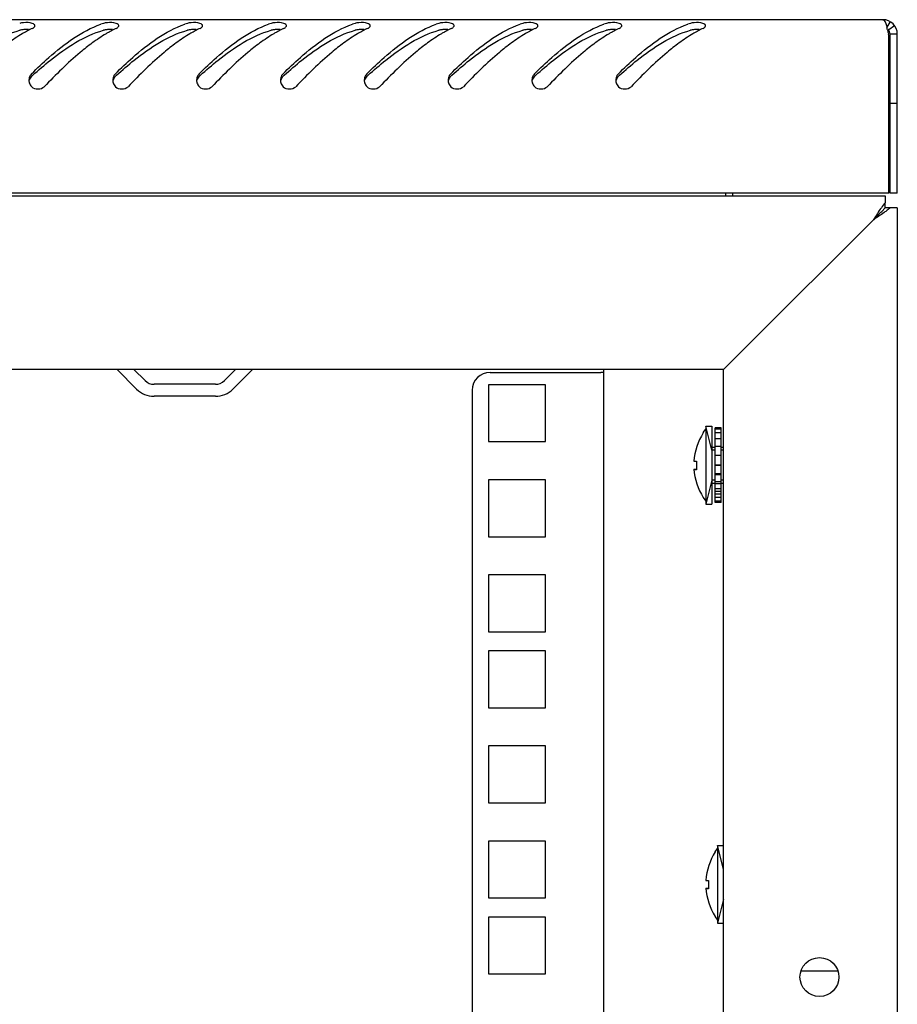
# Model space of a CAD drawing. Units: millimetres. Extents: x 0 to 841, y 0 to 594.
# Drawn here: x 507 to 521, y 370 to 386 of the extents above; entities that cross this region are included whole.
import ezdxf

# ---------------------------------------------------------------- set-up
doc = ezdxf.new("R2010")
doc.units = ezdxf.units.MM
doc.header["$LTSCALE"] = 46.255
doc.layers.get('0').update_dxf_attribs({"linetype": 'CONTINUOUS'})
doc.layers.add('ALL_AXES', color=7, linetype='CONTINUOUS')

msp = doc.modelspace()

# ---------------------------------------------------------------- linework, layer by layer
at = {"color": 3, "linetype": 'Continuous'}
for p, q in [((521.1071, 385.95293), (462.2871, 385.95293)), ((506.93763, 385.83266), (506.94115, 385.83756)), ((508.33763, 385.83266), (508.34115, 385.83756)), ((509.73763, 385.83266), (509.74115, 385.83756)), ((511.13763, 385.83266), (511.14115, 385.83756)), ((512.53763, 385.83266), (512.54115, 385.83756)), ((513.93763, 385.83266), (513.94115, 385.83756)), ((515.33763, 385.83266), (515.34115, 385.83756)), ((516.73763, 385.83266), (516.74115, 385.83756)), ((518.13763, 385.83266), (518.14115, 385.83756)), ((521.2071, 383.05293), (521.2071, 385.66982)), ((521.3471, 383.05293), (521.3471, 385.71293)), ((521.2071, 383.05293), (462.1871, 383.05293)), ((462.2471, 383.01293), (521.1471, 383.01293)), ((518.5971, 383.05293), (518.5971, 383.01293)), ((521.1471, 383.01293), (521.1471, 382.89577)), ((521.3471, 382.81293), (521.22994, 382.81293)), ((521.3471, 382.81293), (521.3471, 168.31293)), ((520.9471, 382.61293), (518.8471, 380.51293)), ((518.51559, 380.18142), (518.8471, 380.51293)), ((518.4471, 380.11293), (464.9471, 380.11293)), ((508.64417, 379.78302), (508.31718, 380.11)), ((510.57701, 380.11), (510.25003, 379.78302)), ((514.5471, 380.06293), (516.3971, 380.06293)), ((516.4471, 171.01293), (516.4471, 380.11293)), ((518.4471, 380.11293), (518.51559, 380.18142)), ((518.4471, 171.01293), (518.4471, 380.11293)), ((514.2471, 379.76293), (514.2471, 171.36293)), ((514.5221, 379.85543), (514.5221, 378.90543)), ((515.4721, 379.85543), (514.5221, 379.85543)), ((515.4721, 378.90543), (515.4721, 379.85543)), ((509.96011, 379.66293), (508.93408, 379.66293)), ((514.5221, 378.90543), (515.4721, 378.90543)), ((514.5221, 378.26793), (514.5221, 377.31793)), ((515.4721, 378.26793), (514.5221, 378.26793)), ((515.4721, 377.31793), (515.4721, 378.26793)), ((514.5221, 377.31793), (515.4721, 377.31793)), ((514.5221, 376.68043), (514.5221, 375.73043)), ((515.4721, 376.68043), (514.5221, 376.68043)), ((515.4721, 375.73043), (515.4721, 376.68043)), ((514.5221, 375.73043), (515.4721, 375.73043)), ((514.5221, 375.41043), (514.5221, 374.46043)), ((515.4721, 375.41043), (514.5221, 375.41043)), ((515.4721, 374.46043), (515.4721, 375.41043)), ((514.5221, 374.46043), (515.4721, 374.46043)), ((514.5221, 373.82293), (514.5221, 372.87293)), ((515.4721, 373.82293), (514.5221, 373.82293)), ((515.4721, 372.87293), (515.4721, 373.82293)), ((514.5221, 372.87293), (515.4721, 372.87293)), ((514.5221, 372.23543), (514.5221, 371.28543)), ((515.4721, 372.23543), (514.5221, 372.23543)), ((515.4721, 371.28543), (515.4721, 372.23543)), ((514.5221, 371.28543), (515.4721, 371.28543)), ((514.5221, 370.96543), (514.5221, 370.01543)), ((515.4721, 370.96543), (514.5221, 370.96543)), ((515.4721, 370.01543), (515.4721, 370.96543)), ((514.5221, 370.01543), (515.4721, 370.01543)), ((520.35589, 370.06293), (519.73831, 370.06293))]:
    msp.add_line(p, q, dxfattribs=at)
at = {"color": 7, "linetype": 'Continuous'}
for p, q in [((521.22797, 385.92027), (521.16753, 385.8166)), ((521.30203, 385.85293), (521.20457, 385.78293)), ((521.2271, 383.05293), (521.2271, 385.71293)), ((521.3471, 385.71293), (521.2271, 385.71293)), ((521.3471, 384.55293), (521.2271, 384.55293)), ((518.4771, 383.05293), (518.4771, 383.01293)), ((521.3471, 383.05293), (521.2271, 383.05293)), ((521.1471, 382.81293), (521.1471, 382.89577)), ((521.01679, 382.68262), (521.00704, 382.67287)), ((521.01678, 382.68262), (521.07434, 382.74017)), ((521.07434, 382.74017), (521.01679, 382.68262)), ((521.07434, 382.74017), (521.08623, 382.75206)), ((521.1471, 382.81293), (521.08623, 382.75206)), ((521.22994, 382.81293), (521.1471, 382.81293)), ((521.00704, 382.67287), (520.9471, 382.61293)), ((508.78559, 379.92444), (508.5971, 380.11293)), ((510.2971, 380.11293), (510.10861, 379.92444)), ((509.96011, 379.86293), (508.93408, 379.86293)), ((518.1071, 379.05579), (518.1471, 379.11293)), ((518.1471, 379.16293), (518.2471, 379.16293)), ((518.1471, 379.16292), (518.1471, 377.86294)), ((518.2471, 379.16292), (518.2471, 377.86294)), ((518.3071, 377.88793), (518.3071, 379.13793)), ((518.4071, 379.13793), (518.3071, 379.13793)), ((518.4071, 379.11637), (518.3071, 379.11637)), ((518.4071, 377.88793), (518.4071, 379.13793)), ((518.1071, 379.05579), (518.1071, 379.05188)), ((518.4071, 379.0537), (518.3071, 379.0537)), ((518.4071, 378.95416), (518.3071, 378.95416)), ((518.2471, 378.81293), (518.3071, 378.81293)), ((518.4071, 378.82456), (518.3071, 378.82456)), ((518.4071, 378.81293), (518.4471, 378.81293)), ((517.9506, 378.57793), (517.99479, 378.57793)), ((518.4071, 378.67373), (518.3071, 378.67373)), ((517.9506, 378.44793), (517.99487, 378.44793)), ((517.99568, 378.43593), (517.95146, 378.43593)), ((518.4071, 378.51393), (518.3071, 378.51393)), ((518.3071, 378.51293), (518.4071, 378.51293)), ((518.4071, 378.51193), (518.3071, 378.51193)), ((518.4071, 378.36866), (518.3071, 378.36866)), ((518.4071, 378.3502), (518.3071, 378.3502)), ((518.2471, 378.21293), (518.3071, 378.21293)), ((518.4071, 378.23322), (518.3071, 378.23322)), ((518.4071, 378.19956), (518.3071, 378.19956)), ((518.4071, 378.11685), (518.3071, 378.11685)), ((518.4071, 378.21293), (518.4471, 378.21293)), ((518.1071, 377.97398), (518.1071, 377.97007)), ((518.1071, 377.97007), (518.1471, 377.91293)), ((518.4071, 378.07028), (518.3071, 378.07028)), ((518.4071, 378.02746), (518.3071, 378.02746)), ((518.4071, 377.97116), (518.3071, 377.97116)), ((518.4071, 377.90897), (518.3071, 377.90897)), ((518.1471, 377.86293), (518.2471, 377.86293)), ((518.4071, 377.88793), (518.3071, 377.88793)), ((518.3471, 372.16293), (518.4471, 372.16293)), ((518.3471, 372.16292), (518.3471, 370.86294)), ((518.3071, 372.05579), (518.3471, 372.11293)), ((518.3071, 372.05579), (518.3071, 372.05188)), ((518.1506, 371.57793), (518.19479, 371.57793)), ((518.1506, 371.44793), (518.19487, 371.44793)), ((518.19568, 371.43593), (518.15146, 371.43593)), ((518.3071, 370.97398), (518.3071, 370.97007)), ((518.3071, 370.97007), (518.3471, 370.91293)), ((518.3471, 370.86293), (518.4471, 370.86293))]:
    msp.add_line(p, q, dxfattribs=at)
at = {"color": 2, "linetype": 'Continuous'}
for p, q in [((518.2471, 378.76293), (518.1471, 379.16293)), ((518.3071, 378.76293), (518.2471, 378.76293)), ((518.4471, 378.76293), (518.4071, 378.76293)), ((518.2471, 378.26293), (518.1471, 377.86293)), ((518.3071, 378.26293), (518.2471, 378.26293)), ((518.4471, 378.26293), (518.4071, 378.26293)), ((518.4471, 371.76293), (518.3471, 372.16293)), ((518.4471, 371.26293), (518.3471, 370.86293))]:
    msp.add_line(p, q, dxfattribs=at)
at = {"color": 3, "linetype": 'Continuous'}
msp.add_circle((520.0471, 369.96293), 0.325, dxfattribs=at)
for centre, radius, start, end in [((507.71127, 384.0915), 1.8969, 115.2148, 116.582622), ((508.54002, 384.45461), 1.50484, 107.359218, 109.094198), ((509.11127, 384.0915), 1.8969, 115.2148, 116.582622), ((509.94002, 384.45461), 1.50484, 107.359218, 109.094198), ((510.51127, 384.0915), 1.8969, 115.2148, 116.582622), ((511.34002, 384.45461), 1.50484, 107.359218, 109.094198), ((511.91127, 384.0915), 1.8969, 115.2148, 116.582622), ((512.74002, 384.45461), 1.50484, 107.359218, 109.094198), ((513.31127, 384.0915), 1.8969, 115.2148, 116.582622), ((514.14002, 384.45461), 1.50484, 107.359218, 109.094198), ((514.71127, 384.0915), 1.8969, 115.2148, 116.582622), ((515.54002, 384.45461), 1.50484, 107.359218, 109.094198), ((516.11127, 384.0915), 1.8969, 115.2148, 116.582622), ((516.94002, 384.45461), 1.50484, 107.359218, 109.094198), ((517.51127, 384.0915), 1.8969, 115.2148, 116.582622), ((518.34002, 384.45461), 1.50484, 107.359218, 109.094198), ((518.91127, 384.0915), 1.8969, 115.2148, 116.582622), ((521.1071, 385.71293), 0.24, 0, 90), ((520.04644, 385.52702), 1.16593, 14.521672, 14.784888), ((519.97279, 385.50796), 1.24201, 14.202954, 14.521035), ((519.75047, 385.45233), 1.47117, 13.045312, 14.17893), ((507.8829, 383.76776), 2.26338, 119.009108, 120.494982), ((507.78591, 383.94363), 2.06254, 116.598675, 119.022022), ((509.2829, 383.76776), 2.26338, 119.009108, 120.494982), ((509.18591, 383.94363), 2.06254, 116.598675, 119.022022), ((510.6829, 383.76776), 2.26338, 119.009108, 120.494982), ((510.58591, 383.94363), 2.06254, 116.598675, 119.022022), ((512.0829, 383.76776), 2.26338, 119.009108, 120.494982), ((511.98591, 383.94363), 2.06254, 116.598675, 119.022022), ((513.4829, 383.76776), 2.26338, 119.009108, 120.494982), ((513.38591, 383.94363), 2.06254, 116.598675, 119.022022), ((514.8829, 383.76776), 2.26338, 119.009108, 120.494982), ((514.78591, 383.94363), 2.06254, 116.598675, 119.022022), ((516.2829, 383.76776), 2.26338, 119.009108, 120.494982), ((516.18591, 383.94363), 2.06254, 116.598675, 119.022022), ((517.6829, 383.76776), 2.26338, 119.009108, 120.494982), ((517.58591, 383.94363), 2.06254, 116.598675, 119.022022), ((519.0829, 383.76776), 2.26338, 119.009108, 120.494982), ((518.98591, 383.94363), 2.06254, 116.598675, 119.022022), ((517.99995, 385.08313), 3.26037, 10.366375, 11.117055), ((507.00692, 384.94055), 0.16125, 165.282068, 179.215011), ((508.40692, 384.94055), 0.16125, 165.282068, 179.215011), ((509.80692, 384.94055), 0.16125, 165.282068, 179.215011), ((511.20692, 384.94055), 0.16125, 165.282068, 179.215011), ((512.60692, 384.94055), 0.16125, 165.282068, 179.215011), ((514.00692, 384.94055), 0.16125, 165.282068, 179.215011), ((515.40692, 384.94055), 0.16125, 165.282068, 179.215011), ((516.80692, 384.94055), 0.16125, 165.282068, 179.215011), ((507.00159, 384.94068), 0.15591, 179.238123, 185.017489), ((506.99418, 384.93992), 0.14847, 184.974888, 195.521517), ((508.40159, 384.94068), 0.15591, 179.238123, 185.017489), ((508.39418, 384.93992), 0.14847, 184.974888, 195.521517), ((509.80159, 384.94068), 0.15591, 179.238123, 185.017489), ((509.79418, 384.93992), 0.14847, 184.974888, 195.521517), ((511.20159, 384.94068), 0.15591, 179.238123, 185.017489), ((511.19418, 384.93992), 0.14847, 184.974888, 195.521517), ((512.60159, 384.94068), 0.15591, 179.238123, 185.017489), ((512.59418, 384.93992), 0.14847, 184.974888, 195.521517), ((514.00159, 384.94068), 0.15591, 179.238123, 185.017489), ((513.99418, 384.93992), 0.14847, 184.974888, 195.521517), ((515.40159, 384.94068), 0.15591, 179.238123, 185.017489), ((515.39418, 384.93992), 0.14847, 184.974888, 195.521517), ((516.80159, 384.94068), 0.15591, 179.238123, 185.017489), ((516.79418, 384.93992), 0.14847, 184.974888, 195.521517), ((514.5471, 379.76293), 0.3, 90, 180), ((516.3971, 379.76293), 0.3, 82.768047, 90), ((508.93408, 380.07293), 0.41, 225, 270), ((509.96011, 380.07293), 0.41, 270, 315)]:
    msp.add_arc(centre, radius, start, end, dxfattribs=at)
at = {"color": 7, "linetype": 'Continuous'}
for centre, radius, start, end in [((521.1071, 385.71293), 0.12, 0, 43.710264), ((513.13651, 378.07625), 9.33182, 131.862908, 132.027719), ((514.53651, 378.07625), 9.33182, 131.862908, 132.027719), ((515.93651, 378.07625), 9.33182, 131.862908, 132.027719), ((517.33651, 378.07625), 9.33182, 131.862908, 132.027719), ((518.73651, 378.07625), 9.33182, 131.862908, 132.027719), ((520.13651, 378.07625), 9.33182, 131.862908, 132.027719), ((521.53651, 378.07625), 9.33182, 131.862908, 132.027719), ((522.93651, 378.07625), 9.33182, 131.862908, 132.027719), ((508.93408, 380.07293), 0.21, 225, 270), ((509.96011, 380.07293), 0.21, 270, 315), ((518.94341, 378.51293), 0.99493, 147.200556, 176.254124), ((518.94341, 378.51293), 0.95085, 176.080194, 184.644928), ((518.94341, 378.51293), 0.99493, 183.745876, 212.799444), ((519.14341, 371.51293), 0.99493, 147.200556, 176.254124), ((519.14341, 371.51293), 0.95085, 176.080194, 184.644928), ((519.14341, 371.51293), 0.99493, 183.745876, 212.799444)]:
    msp.add_arc(centre, radius, start, end, dxfattribs=at)
at = {"color": 3, "linetype": 'Continuous'}
for points, knots in [([(506.75736, 385.9021), (506.74523, 385.90115), (506.7229, 385.89861), (506.70085, 385.89398), (506.69103, 385.89091)], [0, 0, 0, 0, 0.54210678, 1, 1, 1, 1]), ([(506.88895, 385.04894), (506.98324, 385.14208), (507.32724, 385.46826), (507.72285, 385.76423), (508.04775, 385.87666)], [0, 0, 0, 0, 0.27822399, 1, 1, 1, 1]), ([(506.94643, 385.85327), (506.9467, 385.86149), (506.93337, 385.8816), (506.91294, 385.88786), (506.90081, 385.8915)], [0, 0, 0, 0, 0.39389308, 1, 1, 1, 1]), ([(506.90316, 385.80766), (506.91024, 385.81099), (506.92273, 385.81806), (506.93357, 385.82765), (506.93763, 385.83266)], [0, 0, 0, 0, 0.54775199, 1, 1, 1, 1]), ([(506.94115, 385.83756), (506.9427, 385.84003), (506.94523, 385.84507), (506.94634, 385.85062), (506.94643, 385.85327)], [0, 0, 0, 0, 0.52454245, 1, 1, 1, 1]), ([(508.15736, 385.9021), (508.14523, 385.90115), (508.1229, 385.89861), (508.10085, 385.89398), (508.09103, 385.89091)], [0, 0, 0, 0, 0.54210678, 1, 1, 1, 1]), ([(508.28895, 385.04894), (508.38324, 385.14208), (508.72724, 385.46826), (509.12285, 385.76423), (509.44775, 385.87666)], [0, 0, 0, 0, 0.27822399, 1, 1, 1, 1]), ([(508.34643, 385.85327), (508.3467, 385.86149), (508.33337, 385.8816), (508.31294, 385.88786), (508.30081, 385.8915)], [0, 0, 0, 0, 0.39389308, 1, 1, 1, 1]), ([(508.30316, 385.80766), (508.31024, 385.81099), (508.32273, 385.81806), (508.33357, 385.82765), (508.33763, 385.83266)], [0, 0, 0, 0, 0.54775199, 1, 1, 1, 1]), ([(508.34115, 385.83756), (508.3427, 385.84003), (508.34523, 385.84507), (508.34634, 385.85062), (508.34643, 385.85327)], [0, 0, 0, 0, 0.52454245, 1, 1, 1, 1]), ([(509.55736, 385.9021), (509.54523, 385.90115), (509.5229, 385.89861), (509.50085, 385.89398), (509.49103, 385.89091)], [0, 0, 0, 0, 0.54210678, 1, 1, 1, 1]), ([(509.68895, 385.04894), (509.78324, 385.14208), (510.12724, 385.46826), (510.52285, 385.76423), (510.84775, 385.87666)], [0, 0, 0, 0, 0.27822399, 1, 1, 1, 1]), ([(509.74643, 385.85327), (509.7467, 385.86149), (509.73337, 385.8816), (509.71294, 385.88786), (509.70081, 385.8915)], [0, 0, 0, 0, 0.39389308, 1, 1, 1, 1]), ([(509.70316, 385.80766), (509.71024, 385.81099), (509.72273, 385.81806), (509.73357, 385.82765), (509.73763, 385.83266)], [0, 0, 0, 0, 0.54775199, 1, 1, 1, 1]), ([(509.74115, 385.83756), (509.7427, 385.84003), (509.74523, 385.84507), (509.74634, 385.85062), (509.74643, 385.85327)], [0, 0, 0, 0, 0.52454245, 1, 1, 1, 1]), ([(510.95736, 385.9021), (510.94523, 385.90115), (510.9229, 385.89861), (510.90085, 385.89398), (510.89103, 385.89091)], [0, 0, 0, 0, 0.54210678, 1, 1, 1, 1]), ([(511.08895, 385.04894), (511.18324, 385.14208), (511.52724, 385.46826), (511.92285, 385.76423), (512.24775, 385.87666)], [0, 0, 0, 0, 0.27822399, 1, 1, 1, 1]), ([(511.14643, 385.85327), (511.1467, 385.86149), (511.13337, 385.8816), (511.11294, 385.88786), (511.10081, 385.8915)], [0, 0, 0, 0, 0.39389308, 1, 1, 1, 1]), ([(511.10316, 385.80766), (511.11024, 385.81099), (511.12273, 385.81806), (511.13357, 385.82765), (511.13763, 385.83266)], [0, 0, 0, 0, 0.54775199, 1, 1, 1, 1]), ([(511.14115, 385.83756), (511.1427, 385.84003), (511.14523, 385.84507), (511.14634, 385.85062), (511.14643, 385.85327)], [0, 0, 0, 0, 0.52454245, 1, 1, 1, 1]), ([(512.35736, 385.9021), (512.34523, 385.90115), (512.3229, 385.89861), (512.30085, 385.89398), (512.29103, 385.89091)], [0, 0, 0, 0, 0.54210678, 1, 1, 1, 1]), ([(512.48895, 385.04894), (512.58324, 385.14208), (512.92724, 385.46826), (513.32285, 385.76423), (513.64775, 385.87666)], [0, 0, 0, 0, 0.27822399, 1, 1, 1, 1]), ([(512.54643, 385.85327), (512.5467, 385.86149), (512.53337, 385.8816), (512.51294, 385.88786), (512.50081, 385.8915)], [0, 0, 0, 0, 0.39389308, 1, 1, 1, 1]), ([(512.50316, 385.80766), (512.51024, 385.81099), (512.52273, 385.81806), (512.53357, 385.82765), (512.53763, 385.83266)], [0, 0, 0, 0, 0.54775199, 1, 1, 1, 1]), ([(512.54115, 385.83756), (512.5427, 385.84003), (512.54523, 385.84507), (512.54634, 385.85062), (512.54643, 385.85327)], [0, 0, 0, 0, 0.52454245, 1, 1, 1, 1]), ([(513.75736, 385.9021), (513.74523, 385.90115), (513.7229, 385.89861), (513.70085, 385.89398), (513.69103, 385.89091)], [0, 0, 0, 0, 0.54210678, 1, 1, 1, 1]), ([(513.88895, 385.04894), (513.98324, 385.14208), (514.32724, 385.46826), (514.72285, 385.76423), (515.04775, 385.87666)], [0, 0, 0, 0, 0.27822399, 1, 1, 1, 1]), ([(513.94643, 385.85327), (513.9467, 385.86149), (513.93337, 385.8816), (513.91294, 385.88786), (513.90081, 385.8915)], [0, 0, 0, 0, 0.39389308, 1, 1, 1, 1]), ([(513.90316, 385.80766), (513.91024, 385.81099), (513.92273, 385.81806), (513.93357, 385.82765), (513.93763, 385.83266)], [0, 0, 0, 0, 0.54775199, 1, 1, 1, 1]), ([(513.94115, 385.83756), (513.9427, 385.84003), (513.94523, 385.84507), (513.94634, 385.85062), (513.94643, 385.85327)], [0, 0, 0, 0, 0.52454245, 1, 1, 1, 1]), ([(515.15736, 385.9021), (515.14523, 385.90115), (515.1229, 385.89861), (515.10085, 385.89398), (515.09103, 385.89091)], [0, 0, 0, 0, 0.54210678, 1, 1, 1, 1]), ([(515.28895, 385.04894), (515.38324, 385.14208), (515.72724, 385.46826), (516.12285, 385.76423), (516.44775, 385.87666)], [0, 0, 0, 0, 0.27822399, 1, 1, 1, 1]), ([(515.34643, 385.85327), (515.3467, 385.86149), (515.33337, 385.8816), (515.31294, 385.88786), (515.30081, 385.8915)], [0, 0, 0, 0, 0.39389308, 1, 1, 1, 1]), ([(515.30316, 385.80766), (515.31024, 385.81099), (515.32273, 385.81806), (515.33357, 385.82765), (515.33763, 385.83266)], [0, 0, 0, 0, 0.54775199, 1, 1, 1, 1]), ([(515.34115, 385.83756), (515.3427, 385.84003), (515.34523, 385.84507), (515.34634, 385.85062), (515.34643, 385.85327)], [0, 0, 0, 0, 0.52454245, 1, 1, 1, 1]), ([(516.55736, 385.9021), (516.54523, 385.90115), (516.5229, 385.89861), (516.50085, 385.89398), (516.49103, 385.89091)], [0, 0, 0, 0, 0.54210678, 1, 1, 1, 1]), ([(516.68895, 385.04894), (516.78324, 385.14208), (517.12724, 385.46826), (517.52285, 385.76423), (517.84775, 385.87666)], [0, 0, 0, 0, 0.27822399, 1, 1, 1, 1]), ([(516.74643, 385.85327), (516.7467, 385.86149), (516.73337, 385.8816), (516.71294, 385.88786), (516.70081, 385.8915)], [0, 0, 0, 0, 0.39389308, 1, 1, 1, 1]), ([(516.70316, 385.80766), (516.71024, 385.81099), (516.72273, 385.81806), (516.73357, 385.82765), (516.73763, 385.83266)], [0, 0, 0, 0, 0.54775199, 1, 1, 1, 1]), ([(516.74115, 385.83756), (516.7427, 385.84003), (516.74523, 385.84507), (516.74634, 385.85062), (516.74643, 385.85327)], [0, 0, 0, 0, 0.52454245, 1, 1, 1, 1]), ([(517.95736, 385.9021), (517.94523, 385.90115), (517.9229, 385.89861), (517.90085, 385.89398), (517.89103, 385.89091)], [0, 0, 0, 0, 0.54210678, 1, 1, 1, 1]), ([(518.14643, 385.85327), (518.1467, 385.86149), (518.13337, 385.8816), (518.11294, 385.88786), (518.10081, 385.8915)], [0, 0, 0, 0, 0.39389308, 1, 1, 1, 1]), ([(518.10316, 385.80766), (518.11024, 385.81099), (518.12273, 385.81806), (518.13357, 385.82765), (518.13763, 385.83266)], [0, 0, 0, 0, 0.54775199, 1, 1, 1, 1]), ([(518.14115, 385.83756), (518.1427, 385.84003), (518.14523, 385.84507), (518.14634, 385.85062), (518.14643, 385.85327)], [0, 0, 0, 0, 0.52454245, 1, 1, 1, 1]), ([(521.1071, 385.95293), (521.11328, 385.95293), (521.15776, 385.92173), (521.16269, 385.86652), (521.17376, 385.82456)], [0, 0, 0, 0, 0.12474748, 1, 1, 1, 1]), ([(521.18368, 385.78441), (521.18637, 385.77283), (521.19171, 385.74866), (521.19665, 385.7244), (521.19914, 385.71178)], [0, 0, 0, 0, 0.48029728, 1, 1, 1, 1]), ([(507.90248, 385.56453), (507.83392, 385.51432), (507.55028, 385.28933), (507.2936, 385.03297), (507.10108, 384.83418)], [0, 0, 0, 0, 0.23493442, 1, 1, 1, 1]), ([(509.30248, 385.56453), (509.23392, 385.51432), (508.95028, 385.28933), (508.6936, 385.03297), (508.50108, 384.83418)], [0, 0, 0, 0, 0.23493442, 1, 1, 1, 1]), ([(510.70248, 385.56453), (510.63392, 385.51432), (510.35028, 385.28933), (510.0936, 385.03297), (509.90108, 384.83418)], [0, 0, 0, 0, 0.23493442, 1, 1, 1, 1]), ([(512.10248, 385.56453), (512.03392, 385.51432), (511.75028, 385.28933), (511.4936, 385.03297), (511.30108, 384.83418)], [0, 0, 0, 0, 0.23493442, 1, 1, 1, 1]), ([(513.50248, 385.56453), (513.43392, 385.51432), (513.15028, 385.28933), (512.8936, 385.03297), (512.70108, 384.83418)], [0, 0, 0, 0, 0.23493442, 1, 1, 1, 1]), ([(514.90248, 385.56453), (514.83392, 385.51432), (514.55028, 385.28933), (514.2936, 385.03297), (514.10108, 384.83418)], [0, 0, 0, 0, 0.23493442, 1, 1, 1, 1]), ([(516.30248, 385.56453), (516.23392, 385.51432), (515.95028, 385.28933), (515.6936, 385.03297), (515.50108, 384.83418)], [0, 0, 0, 0, 0.23493442, 1, 1, 1, 1]), ([(517.70248, 385.56453), (517.63392, 385.51432), (517.35028, 385.28933), (517.0936, 385.03297), (516.90108, 384.83418)], [0, 0, 0, 0, 0.23493442, 1, 1, 1, 1]), ([(506.88895, 385.04894), (506.8798, 385.0399), (506.86401, 385.01872), (506.85431, 384.99424), (506.85096, 384.98151)], [0, 0, 0, 0, 0.49428618, 1, 1, 1, 1]), ([(508.28895, 385.04894), (508.2798, 385.0399), (508.26401, 385.01872), (508.25431, 384.99424), (508.25096, 384.98151)], [0, 0, 0, 0, 0.49428618, 1, 1, 1, 1]), ([(509.68895, 385.04894), (509.6798, 385.0399), (509.66401, 385.01872), (509.65431, 384.99424), (509.65096, 384.98151)], [0, 0, 0, 0, 0.49428618, 1, 1, 1, 1]), ([(511.08895, 385.04894), (511.0798, 385.0399), (511.06401, 385.01872), (511.05431, 384.99424), (511.05096, 384.98151)], [0, 0, 0, 0, 0.49428618, 1, 1, 1, 1]), ([(512.48895, 385.04894), (512.4798, 385.0399), (512.46401, 385.01872), (512.45431, 384.99424), (512.45096, 384.98151)], [0, 0, 0, 0, 0.49428618, 1, 1, 1, 1]), ([(513.88895, 385.04894), (513.8798, 385.0399), (513.86401, 385.01872), (513.85431, 384.99424), (513.85096, 384.98151)], [0, 0, 0, 0, 0.49428618, 1, 1, 1, 1]), ([(515.28895, 385.04894), (515.2798, 385.0399), (515.26401, 385.01872), (515.25431, 384.99424), (515.25096, 384.98151)], [0, 0, 0, 0, 0.49428618, 1, 1, 1, 1]), ([(516.68895, 385.04894), (516.6798, 385.0399), (516.66401, 385.01872), (516.65431, 384.99424), (516.65096, 384.98151)], [0, 0, 0, 0, 0.49428618, 1, 1, 1, 1]), ([(506.85113, 384.90019), (506.85468, 384.88745), (506.86539, 384.86276), (506.88187, 384.84155), (506.8913, 384.83212)], [0, 0, 0, 0, 0.49815974, 1, 1, 1, 1]), ([(508.25113, 384.90019), (508.25468, 384.88745), (508.26539, 384.86276), (508.28187, 384.84155), (508.2913, 384.83212)], [0, 0, 0, 0, 0.49815974, 1, 1, 1, 1]), ([(509.65113, 384.90019), (509.65468, 384.88745), (509.66539, 384.86276), (509.68187, 384.84155), (509.6913, 384.83212)], [0, 0, 0, 0, 0.49815974, 1, 1, 1, 1]), ([(511.05113, 384.90019), (511.05468, 384.88745), (511.06539, 384.86276), (511.08187, 384.84155), (511.0913, 384.83212)], [0, 0, 0, 0, 0.49815974, 1, 1, 1, 1]), ([(512.45113, 384.90019), (512.45468, 384.88745), (512.46539, 384.86276), (512.48187, 384.84155), (512.4913, 384.83212)], [0, 0, 0, 0, 0.49815974, 1, 1, 1, 1]), ([(513.85113, 384.90019), (513.85468, 384.88745), (513.86539, 384.86276), (513.88187, 384.84155), (513.8913, 384.83212)], [0, 0, 0, 0, 0.49815974, 1, 1, 1, 1]), ([(515.25113, 384.90019), (515.25468, 384.88745), (515.26539, 384.86276), (515.28187, 384.84155), (515.2913, 384.83212)], [0, 0, 0, 0, 0.49815974, 1, 1, 1, 1]), ([(516.65113, 384.90019), (516.65468, 384.88745), (516.66539, 384.86276), (516.68187, 384.84155), (516.6913, 384.83212)], [0, 0, 0, 0, 0.49815974, 1, 1, 1, 1])]:
    msp.add_open_spline(points, degree=3, knots=knots, dxfattribs=at)
for points in [[(506.90081, 385.8915), (506.85488, 385.90526), (506.80516, 385.90583), (506.75736, 385.9021)], [(508.30081, 385.8915), (508.25488, 385.90526), (508.20516, 385.90583), (508.15736, 385.9021)], [(509.70081, 385.8915), (509.65488, 385.90526), (509.60516, 385.90583), (509.55736, 385.9021)], [(511.10081, 385.8915), (511.05488, 385.90526), (511.00516, 385.90583), (510.95736, 385.9021)], [(512.50081, 385.8915), (512.45488, 385.90526), (512.40516, 385.90583), (512.35736, 385.9021)], [(513.90081, 385.8915), (513.85488, 385.90526), (513.80516, 385.90583), (513.75736, 385.9021)], [(515.30081, 385.8915), (515.25488, 385.90526), (515.20516, 385.90583), (515.15736, 385.9021)], [(516.70081, 385.8915), (516.65488, 385.90526), (516.60516, 385.90583), (516.55736, 385.9021)], [(518.10081, 385.8915), (518.05488, 385.90526), (518.00516, 385.90583), (517.95736, 385.9021)], [(506.73432, 385.71805), (506.65444, 385.67103), (506.57727, 385.61928), (506.50248, 385.56453)], [(508.13432, 385.71805), (508.05444, 385.67103), (507.97727, 385.61928), (507.90248, 385.56453)], [(509.53432, 385.71805), (509.45444, 385.67103), (509.37727, 385.61928), (509.30248, 385.56453)], [(510.93432, 385.71805), (510.85444, 385.67103), (510.77727, 385.61928), (510.70248, 385.56453)], [(512.33432, 385.71805), (512.25444, 385.67103), (512.17727, 385.61928), (512.10248, 385.56453)], [(513.73432, 385.71805), (513.65444, 385.67103), (513.57727, 385.61928), (513.50248, 385.56453)], [(515.13432, 385.71805), (515.05444, 385.67103), (514.97727, 385.61928), (514.90248, 385.56453)], [(516.53432, 385.71805), (516.45444, 385.67103), (516.37727, 385.61928), (516.30248, 385.56453)], [(517.93432, 385.71805), (517.85444, 385.67103), (517.77727, 385.61928), (517.70248, 385.56453)], [(506.8913, 384.83212), (506.94076, 384.78269), (507.05243, 384.78394), (507.10108, 384.83418)], [(508.2913, 384.83212), (508.34076, 384.78269), (508.45243, 384.78394), (508.50108, 384.83418)], [(509.6913, 384.83212), (509.74076, 384.78269), (509.85243, 384.78394), (509.90108, 384.83418)], [(511.0913, 384.83212), (511.14076, 384.78269), (511.25243, 384.78394), (511.30108, 384.83418)], [(512.4913, 384.83212), (512.54076, 384.78269), (512.65243, 384.78394), (512.70108, 384.83418)], [(513.8913, 384.83212), (513.94076, 384.78269), (514.05243, 384.78394), (514.10108, 384.83418)], [(515.2913, 384.83212), (515.34076, 384.78269), (515.45243, 384.78394), (515.50108, 384.83418)], [(516.6913, 384.83212), (516.74076, 384.78269), (516.85243, 384.78394), (516.90108, 384.83418)], [(521.1471, 382.89577), (521.12338, 382.86943), (521.10143, 382.84148), (521.08043, 382.81292)], [(521.12871, 382.73294), (521.06967, 382.69076), (521.00831, 382.6519), (520.9471, 382.61293)], [(521.01376, 382.71646), (520.99118, 382.68218), (520.96914, 382.64755), (520.9471, 382.61293)], [(521.08043, 382.81292), (521.05728, 382.78143), (521.03527, 382.74909), (521.01376, 382.71646)], [(521.17903, 382.77043), (521.16255, 382.75756), (521.14573, 382.7451), (521.12871, 382.73294)], [(521.22994, 382.81293), (521.21351, 382.79814), (521.19645, 382.78404), (521.17903, 382.77043)]]:
    msp.add_open_spline(points, degree=3, dxfattribs=at)
at = {"color": 7, "linetype": 'Continuous'}
for points, knots in [([(505.50892, 385.02607), (505.6052, 385.11235), (505.95894, 385.41615), (506.36489, 385.68336), (506.69103, 385.77634)], [0, 0, 0, 0, 0.27600518, 1, 1, 1, 1]), ([(506.70634, 385.78006), (506.70369, 385.77951), (506.69857, 385.77837), (506.69348, 385.77704), (506.69103, 385.77634)], [0, 0, 0, 0, 0.51498912, 1, 1, 1, 1]), ([(506.75869, 385.78682), (506.7495, 385.78619), (506.73196, 385.78452), (506.71456, 385.78176), (506.70634, 385.78006)], [0, 0, 0, 0, 0.52341246, 1, 1, 1, 1]), ([(506.83908, 385.78661), (506.82573, 385.78763), (506.7989, 385.78858), (506.77208, 385.78774), (506.75869, 385.78682)], [0, 0, 0, 0, 0.49947462, 1, 1, 1, 1]), ([(506.90892, 385.02607), (507.0052, 385.11235), (507.35894, 385.41615), (507.76489, 385.68336), (508.09103, 385.77634)], [0, 0, 0, 0, 0.27600518, 1, 1, 1, 1]), ([(508.10634, 385.78006), (508.10369, 385.77951), (508.09857, 385.77837), (508.09348, 385.77704), (508.09103, 385.77634)], [0, 0, 0, 0, 0.51498912, 1, 1, 1, 1]), ([(508.15869, 385.78682), (508.1495, 385.78619), (508.13196, 385.78452), (508.11456, 385.78176), (508.10634, 385.78006)], [0, 0, 0, 0, 0.52341246, 1, 1, 1, 1]), ([(508.23908, 385.78661), (508.22573, 385.78763), (508.1989, 385.78858), (508.17208, 385.78774), (508.15869, 385.78682)], [0, 0, 0, 0, 0.49947462, 1, 1, 1, 1]), ([(508.30892, 385.02607), (508.4052, 385.11235), (508.75894, 385.41615), (509.16489, 385.68336), (509.49103, 385.77634)], [0, 0, 0, 0, 0.27600518, 1, 1, 1, 1]), ([(509.50634, 385.78006), (509.50369, 385.77951), (509.49857, 385.77837), (509.49348, 385.77704), (509.49103, 385.77634)], [0, 0, 0, 0, 0.51498912, 1, 1, 1, 1]), ([(509.55869, 385.78682), (509.5495, 385.78619), (509.53196, 385.78452), (509.51456, 385.78176), (509.50634, 385.78006)], [0, 0, 0, 0, 0.52341246, 1, 1, 1, 1]), ([(509.63908, 385.78661), (509.62573, 385.78763), (509.5989, 385.78858), (509.57208, 385.78774), (509.55869, 385.78682)], [0, 0, 0, 0, 0.49947462, 1, 1, 1, 1]), ([(509.70892, 385.02607), (509.8052, 385.11235), (510.15894, 385.41615), (510.56489, 385.68336), (510.89103, 385.77634)], [0, 0, 0, 0, 0.27600518, 1, 1, 1, 1]), ([(510.90634, 385.78006), (510.90369, 385.77951), (510.89857, 385.77837), (510.89348, 385.77704), (510.89103, 385.77634)], [0, 0, 0, 0, 0.51498912, 1, 1, 1, 1]), ([(510.95869, 385.78682), (510.9495, 385.78619), (510.93196, 385.78452), (510.91456, 385.78176), (510.90634, 385.78006)], [0, 0, 0, 0, 0.52341246, 1, 1, 1, 1]), ([(511.03908, 385.78661), (511.02573, 385.78763), (510.9989, 385.78858), (510.97208, 385.78774), (510.95869, 385.78682)], [0, 0, 0, 0, 0.49947462, 1, 1, 1, 1]), ([(511.10892, 385.02607), (511.2052, 385.11235), (511.55894, 385.41615), (511.96489, 385.68336), (512.29103, 385.77634)], [0, 0, 0, 0, 0.27600518, 1, 1, 1, 1]), ([(512.30634, 385.78006), (512.30369, 385.77951), (512.29857, 385.77837), (512.29348, 385.77704), (512.29103, 385.77634)], [0, 0, 0, 0, 0.51498912, 1, 1, 1, 1]), ([(512.35869, 385.78682), (512.3495, 385.78619), (512.33196, 385.78452), (512.31456, 385.78176), (512.30634, 385.78006)], [0, 0, 0, 0, 0.52341246, 1, 1, 1, 1]), ([(512.43908, 385.78661), (512.42573, 385.78763), (512.3989, 385.78858), (512.37208, 385.78774), (512.35869, 385.78682)], [0, 0, 0, 0, 0.49947462, 1, 1, 1, 1]), ([(512.50892, 385.02607), (512.6052, 385.11235), (512.95894, 385.41615), (513.36489, 385.68336), (513.69103, 385.77634)], [0, 0, 0, 0, 0.27600518, 1, 1, 1, 1]), ([(513.70634, 385.78006), (513.70369, 385.77951), (513.69857, 385.77837), (513.69348, 385.77704), (513.69103, 385.77634)], [0, 0, 0, 0, 0.51498912, 1, 1, 1, 1]), ([(513.75869, 385.78682), (513.7495, 385.78619), (513.73196, 385.78452), (513.71456, 385.78176), (513.70634, 385.78006)], [0, 0, 0, 0, 0.52341246, 1, 1, 1, 1]), ([(513.83908, 385.78661), (513.82573, 385.78763), (513.7989, 385.78858), (513.77208, 385.78774), (513.75869, 385.78682)], [0, 0, 0, 0, 0.49947462, 1, 1, 1, 1]), ([(513.90892, 385.02607), (514.0052, 385.11235), (514.35894, 385.41615), (514.76489, 385.68336), (515.09103, 385.77634)], [0, 0, 0, 0, 0.27600518, 1, 1, 1, 1]), ([(515.10634, 385.78006), (515.10369, 385.77951), (515.09857, 385.77837), (515.09348, 385.77704), (515.09103, 385.77634)], [0, 0, 0, 0, 0.51498912, 1, 1, 1, 1]), ([(515.15869, 385.78682), (515.1495, 385.78619), (515.13196, 385.78452), (515.11456, 385.78176), (515.10634, 385.78006)], [0, 0, 0, 0, 0.52341246, 1, 1, 1, 1]), ([(515.23908, 385.78661), (515.22573, 385.78763), (515.1989, 385.78858), (515.17208, 385.78774), (515.15869, 385.78682)], [0, 0, 0, 0, 0.49947462, 1, 1, 1, 1]), ([(515.30892, 385.02607), (515.4052, 385.11235), (515.75894, 385.41615), (516.16489, 385.68336), (516.49103, 385.77634)], [0, 0, 0, 0, 0.27600518, 1, 1, 1, 1]), ([(516.50634, 385.78006), (516.50369, 385.77951), (516.49857, 385.77837), (516.49348, 385.77704), (516.49103, 385.77634)], [0, 0, 0, 0, 0.51498912, 1, 1, 1, 1]), ([(516.55869, 385.78682), (516.5495, 385.78619), (516.53196, 385.78452), (516.51456, 385.78176), (516.50634, 385.78006)], [0, 0, 0, 0, 0.52341246, 1, 1, 1, 1]), ([(516.63908, 385.78661), (516.62573, 385.78763), (516.5989, 385.78858), (516.57208, 385.78774), (516.55869, 385.78682)], [0, 0, 0, 0, 0.49947462, 1, 1, 1, 1]), ([(516.70892, 385.02607), (516.8052, 385.11235), (517.15894, 385.41615), (517.56489, 385.68336), (517.89103, 385.77634)], [0, 0, 0, 0, 0.27600518, 1, 1, 1, 1]), ([(517.90634, 385.78006), (517.90369, 385.77951), (517.89857, 385.77837), (517.89348, 385.77704), (517.89103, 385.77634)], [0, 0, 0, 0, 0.51498912, 1, 1, 1, 1]), ([(517.95869, 385.78682), (517.9495, 385.78619), (517.93196, 385.78452), (517.91456, 385.78176), (517.90634, 385.78006)], [0, 0, 0, 0, 0.52341246, 1, 1, 1, 1]), ([(518.03908, 385.78661), (518.02573, 385.78763), (517.9989, 385.78858), (517.97208, 385.78774), (517.95869, 385.78682)], [0, 0, 0, 0, 0.49947462, 1, 1, 1, 1]), ([(506.88895, 385.00813), (506.8795, 384.99961), (506.86326, 384.97898), (506.85353, 384.95472), (506.85032, 384.94206)], [0, 0, 0, 0, 0.49348539, 1, 1, 1, 1]), ([(508.28895, 385.00813), (508.2795, 384.99961), (508.26326, 384.97898), (508.25353, 384.95472), (508.25032, 384.94206)], [0, 0, 0, 0, 0.49348539, 1, 1, 1, 1]), ([(509.68895, 385.00813), (509.6795, 384.99961), (509.66326, 384.97898), (509.65353, 384.95472), (509.65032, 384.94206)], [0, 0, 0, 0, 0.49348539, 1, 1, 1, 1]), ([(511.08895, 385.00813), (511.0795, 384.99961), (511.06326, 384.97898), (511.05353, 384.95472), (511.05032, 384.94206)], [0, 0, 0, 0, 0.49348539, 1, 1, 1, 1]), ([(512.48895, 385.00813), (512.4795, 384.99961), (512.46326, 384.97898), (512.45353, 384.95472), (512.45032, 384.94206)], [0, 0, 0, 0, 0.49348539, 1, 1, 1, 1]), ([(513.88895, 385.00813), (513.8795, 384.99961), (513.86326, 384.97898), (513.85353, 384.95472), (513.85032, 384.94206)], [0, 0, 0, 0, 0.49348539, 1, 1, 1, 1]), ([(515.28895, 385.00813), (515.2795, 384.99961), (515.26326, 384.97898), (515.25353, 384.95472), (515.25032, 384.94206)], [0, 0, 0, 0, 0.49348539, 1, 1, 1, 1]), ([(516.68895, 385.00813), (516.6795, 384.99961), (516.66326, 384.97898), (516.65353, 384.95472), (516.65032, 384.94206)], [0, 0, 0, 0, 0.49348539, 1, 1, 1, 1])]:
    msp.add_open_spline(points, degree=3, knots=knots, dxfattribs=at)
at = {"layer": 'ALL_AXES', "color": 3, "linetype": 'Continuous'}
msp.add_line((518.8471, 380.51293), (520.9471, 382.61293), dxfattribs=at)

doc.saveas('drawing.dxf')
